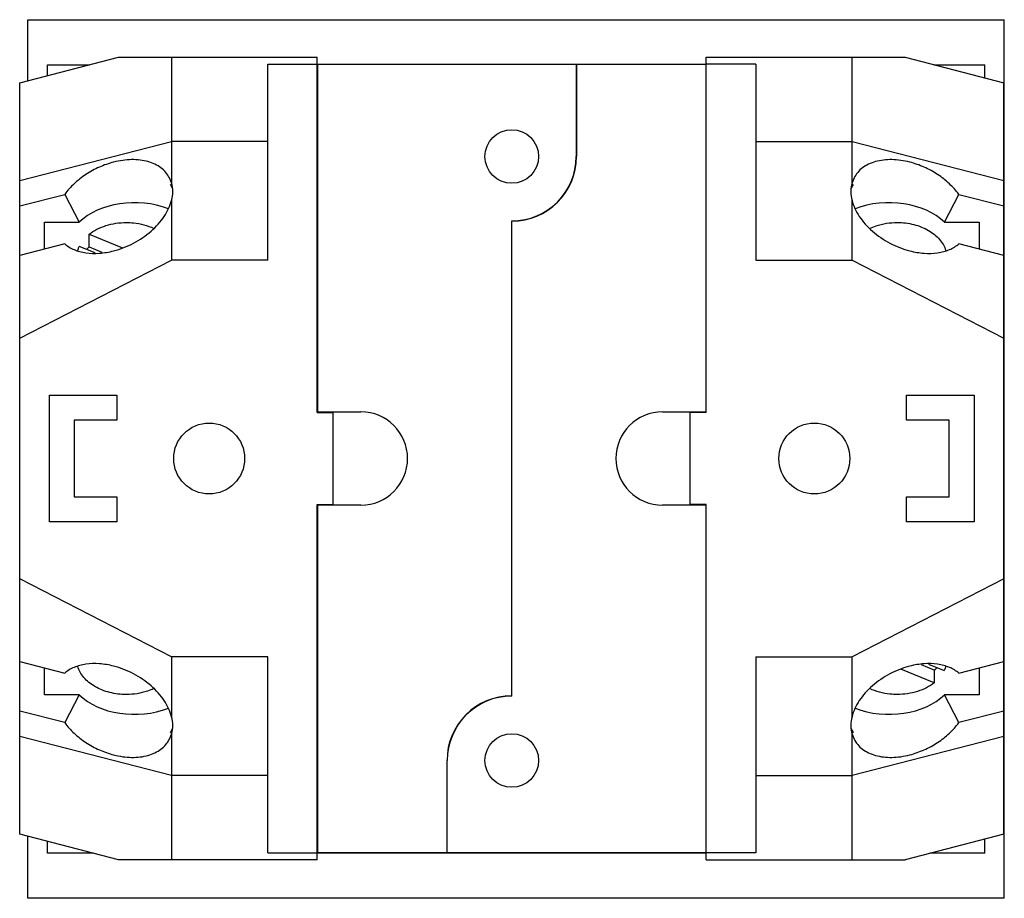
# Model space of a CAD drawing. Units: millimetres. Extents: x 6.8 to 57.2, y 22.8 to 67.8.
import ezdxf

# ---------------------------------------------------------------- set-up
doc = ezdxf.new("R2010")
doc.units = ezdxf.units.MM
doc.header["$LTSCALE"] = 5.875556
doc.layers.add('00_COMPONENTS_1', color=7, linetype='CONTINUOUS')
doc.layers.add('00_COMPONENTS_3', color=7, linetype='CONTINUOUS')

msp = doc.modelspace()

# ---------------------------------------------------------------- linework, layer by layer
at = {"layer": '00_COMPONENTS_1', "color": 7}
for p, q in [((6.767, 64.559), (11.826, 65.861)), ((11.826, 65.861), (22.007, 65.861)), ((14.54, 65.861), (14.54, 59.428)), ((22.007, 47.664), (22.007, 65.861)), ((41.921, 47.664), (41.921, 65.861)), ((41.921, 65.861), (52.102, 65.861)), ((49.388, 59.428), (49.388, 65.861)), ((52.102, 65.861), (57.161, 64.559)), ((19.467, 55.48), (19.467, 65.507)), ((19.467, 65.507), (22.007, 65.507)), ((22.007, 65.482), (22.033, 65.482)), ((22.033, 47.702), (22.033, 65.507)), ((22.033, 65.507), (35.266, 65.507)), ((35.266, 65.507), (35.266, 60.783)), ((35.279, 65.507), (35.279, 60.783)), ((35.279, 65.507), (41.895, 65.507)), ((41.895, 65.507), (41.895, 47.702)), ((41.895, 65.482), (41.921, 65.482)), ((44.461, 65.507), (41.921, 65.507)), ((44.461, 65.507), (44.461, 55.48)), ((6.767, 26.069), (6.767, 64.559)), ((57.161, 26.069), (57.161, 64.559)), ((6.767, 59.55), (14.54, 61.551)), ((19.467, 61.551), (14.54, 61.551)), ((44.461, 61.551), (49.388, 61.551)), ((49.388, 61.551), (57.161, 59.55)), ((14.54, 59.428), (14.436, 59.691)), ((49.492, 59.691), (49.388, 59.428)), ((14.597, 59.138), (14.488, 59.35)), ((49.44, 59.35), (49.331, 59.138)), ((6.767, 58.248), (9.072, 58.841)), ((9.072, 58.841), (9.808, 57.411)), ((14.54, 58.536), (14.54, 55.48)), ((49.388, 55.48), (49.388, 58.536)), ((54.12, 57.411), (54.856, 58.841)), ((54.856, 58.841), (57.161, 58.248)), ((31.964, 33.148), (31.964, 57.481)), ((8.037, 56.042), (8.037, 57.411)), ((8.037, 57.411), (9.808, 57.411)), ((54.12, 57.411), (55.891, 57.411)), ((55.891, 57.411), (55.891, 56.042)), ((10.327, 56.15), (10.327, 56.797)), ((10.327, 56.797), (12.035, 56.099)), ((9.072, 56.309), (6.767, 55.716)), ((10.625, 55.845), (9.819, 56.174)), ((10.327, 56.15), (10.98, 55.883)), ((57.161, 55.716), (54.856, 56.309)), ((6.767, 51.479), (14.54, 55.48)), ((19.467, 55.48), (14.54, 55.48)), ((44.461, 55.48), (49.388, 55.48)), ((49.388, 55.48), (57.161, 51.479)), ((8.291, 42.076), (8.291, 48.553)), ((8.291, 48.553), (11.746, 48.553)), ((11.746, 48.553), (11.746, 47.283)), ((52.182, 48.553), (55.637, 48.553)), ((52.182, 47.283), (52.182, 48.553)), ((55.637, 48.553), (55.637, 42.076)), ((22.007, 47.702), (24.242, 47.702)), ((22.007, 47.664), (22.82, 47.664)), ((22.82, 42.927), (22.82, 47.702)), ((39.686, 47.702), (41.921, 47.702)), ((41.108, 42.927), (41.108, 47.702)), ((41.921, 47.664), (41.108, 47.664)), ((9.561, 47.283), (9.561, 43.346)), ((11.746, 47.283), (9.561, 47.283)), ((54.367, 47.283), (52.182, 47.283)), ((54.367, 43.346), (54.367, 47.283)), ((9.561, 43.346), (11.746, 43.346)), ((11.746, 43.346), (11.746, 42.076)), ((22.007, 24.767), (22.007, 42.965)), ((22.007, 42.965), (22.82, 42.965)), ((24.242, 42.927), (22.007, 42.927)), ((22.033, 25.121), (22.033, 42.927)), ((41.921, 42.927), (39.686, 42.927)), ((41.921, 42.965), (41.108, 42.965)), ((41.895, 42.927), (41.895, 25.121)), ((41.921, 24.767), (41.921, 42.965)), ((52.182, 43.346), (54.367, 43.346)), ((52.182, 42.076), (52.182, 43.346)), ((11.746, 42.076), (8.291, 42.076)), ((55.637, 42.076), (52.182, 42.076)), ((14.54, 35.149), (6.767, 39.149)), ((57.161, 39.149), (49.388, 35.149)), ((6.767, 34.913), (9.072, 34.32)), ((14.54, 35.149), (14.54, 32.092)), ((19.467, 35.149), (14.54, 35.149)), ((19.467, 25.121), (19.467, 35.149)), ((44.461, 35.149), (49.388, 35.149)), ((44.461, 35.149), (44.461, 25.121)), ((49.388, 32.092), (49.388, 35.149)), ((54.856, 34.32), (57.161, 34.913)), ((8.037, 33.218), (8.037, 34.586)), ((53.601, 33.832), (51.893, 34.529)), ((53.601, 34.478), (52.948, 34.745)), ((53.303, 34.783), (54.109, 34.454)), ((53.601, 34.478), (53.601, 33.832)), ((55.891, 34.586), (55.891, 33.218)), ((9.808, 33.218), (8.037, 33.218)), ((9.808, 33.218), (9.072, 31.787)), ((55.891, 33.218), (54.12, 33.218)), ((54.856, 31.787), (54.12, 33.218)), ((9.072, 31.787), (6.767, 32.38)), ((57.161, 32.38), (54.856, 31.787)), ((14.488, 31.278), (14.597, 31.49)), ((49.331, 31.49), (49.44, 31.278)), ((14.54, 29.078), (6.767, 31.078)), ((14.436, 30.938), (14.54, 31.2)), ((14.54, 31.2), (14.54, 24.767)), ((49.388, 31.2), (49.492, 30.938)), ((49.388, 24.767), (49.388, 31.2)), ((57.161, 31.078), (49.388, 29.078)), ((28.649, 25.121), (28.649, 29.846)), ((28.662, 25.121), (28.662, 29.846)), ((19.467, 29.078), (14.54, 29.078)), ((44.461, 29.078), (49.388, 29.078)), ((11.826, 24.767), (6.767, 26.069)), ((57.161, 26.069), (52.102, 24.767)), ((22.007, 24.767), (11.826, 24.767)), ((19.467, 25.121), (22.007, 25.121)), ((22.033, 25.147), (22.007, 25.147)), ((28.649, 25.121), (22.033, 25.121)), ((41.895, 25.121), (28.662, 25.121)), ((41.921, 25.147), (41.895, 25.147)), ((44.461, 25.121), (41.921, 25.121)), ((41.921, 24.767), (52.102, 24.767))]:
    msp.add_line(p, q, dxfattribs=at)
for centre, radius in [((31.964, 60.783), 1.372), ((16.47, 45.314), 1.816), ((47.458, 45.314), 1.816), ((31.964, 29.846), 1.372)]:
    msp.add_circle(centre, radius, dxfattribs=at)
for centre, radius, start, end in [((31.964, 60.783), 3.315, 270, 360), ((31.964, 60.783), 3.302, 270, 360), ((11.623, 54.523), 2.08, 128.5404, 133.7508), ((24.242, 45.314), 2.388, 270, 90), ((39.686, 45.314), 2.388, 90, 270), ((52.305, 36.105), 2.08, 308.5404, 313.7508), ((31.964, 29.846), 3.315, 90, 180), ((31.964, 29.846), 3.302, 90, 180)]:
    msp.add_arc(centre, radius, start, end, dxfattribs=at)
for centre, start_param, end_param in [((11.649, 58.084), 0.531595, 0.591145), ((11.187, 58.982), -0.197558, 0.197558), ((52.741, 58.982), 2.944035, 3.339151), ((52.279, 58.084), 2.550447, 2.609972), ((12.648, 56.144), 7.321521, 8.833633), ((51.281, 56.144), 6.874331, 8.386442), ((12.648, 34.484), 3.732738, 5.24485), ((51.281, 34.484), 4.179928, 5.69204), ((11.187, 31.646), -0.197558, 0.197558), ((52.741, 31.646), 2.944035, 3.339151), ((11.649, 32.544), -0.591145, -0.53162), ((52.279, 32.544), -2.609998, -2.550447)]:
    msp.add_ellipse(centre, major_axis=(3.419, 0), ratio=0.664463, start_param=start_param, end_param=end_param, dxfattribs=at)
for points, knots in [([(14.436, 59.691), (14.385, 59.789), (14.258, 59.978), (14.004, 60.214), (13.691, 60.4), (13.329, 60.533), (12.927, 60.61), (12.493, 60.63), (12.038, 60.593), (11.733, 60.532), (11.579, 60.492)], [0, 0, 0, 0, 0.104126, 0.211248, 0.323942, 0.443884, 0.571853, 0.707766, 0.850944, 1, 1, 1, 1]), ([(52.349, 60.492), (52.195, 60.532), (51.89, 60.593), (51.435, 60.63), (51.001, 60.61), (50.599, 60.533), (50.237, 60.4), (49.924, 60.214), (49.67, 59.978), (49.543, 59.789), (49.492, 59.691)], [0, 0, 0, 0, 0.149056, 0.292234, 0.428147, 0.556116, 0.676058, 0.788752, 0.895874, 1, 1, 1, 1]), ([(11.579, 60.492), (11.329, 60.428), (10.835, 60.254), (10.152, 59.88), (9.55, 59.411), (9.214, 59.037), (9.072, 58.841)], [0, 0, 0, 0, 0.253882, 0.510686, 0.76195, 1, 1, 1, 1]), ([(54.856, 58.841), (54.714, 59.037), (54.378, 59.411), (53.776, 59.88), (53.093, 60.254), (52.599, 60.428), (52.349, 60.492)], [0, 0, 0, 0, 0.23805, 0.489314, 0.746118, 1, 1, 1, 1]), ([(11.579, 55.948), (11.754, 55.993), (12.101, 56.106), (12.6, 56.333), (13.069, 56.615), (13.496, 56.944), (13.867, 57.31), (14.26, 57.815), (14.467, 58.245), (14.54, 58.536)], [0, 0, 0, 0, 0.132142, 0.266316, 0.400289, 0.531921, 0.659197, 0.780431, 1, 1, 1, 1]), ([(49.388, 58.536), (49.461, 58.245), (49.668, 57.815), (50.061, 57.31), (50.432, 56.944), (50.859, 56.615), (51.328, 56.333), (51.827, 56.106), (52.174, 55.993), (52.349, 55.948)], [0, 0, 0, 0, 0.219569, 0.340803, 0.468079, 0.599711, 0.733684, 0.867858, 1, 1, 1, 1]), ([(10.327, 56.797), (10.45, 56.895), (10.725, 57.07), (11.189, 57.259), (11.697, 57.375), (12.05, 57.402), (12.228, 57.402)], [0, 0, 0, 0, 0.232179, 0.478953, 0.736593, 1, 1, 1, 1]), ([(12.228, 57.402), (12.352, 57.402), (12.834, 57.377), (13.312, 57.253), (13.636, 57.1)], [0, 0, 0, 0, 0.257349, 1, 1, 1, 1]), ([(50.292, 57.1), (50.397, 57.15), (50.846, 57.328), (51.334, 57.402), (51.7, 57.402)], [0, 0, 0, 0, 0.241619, 1, 1, 1, 1]), ([(51.7, 57.402), (51.986, 57.402), (52.413, 57.351), (52.945, 57.181), (53.305, 57.009), (53.618, 56.796), (53.877, 56.548), (54.073, 56.271), (54.159, 56.068), (54.188, 55.966)], [0, 0, 0, 0, 0.280582, 0.416158, 0.546238, 0.669695, 0.786082, 0.895756, 1, 1, 1, 1]), ([(9.072, 56.309), (9.142, 56.248), (9.296, 56.137), (9.557, 56.005), (9.847, 55.906), (10.278, 55.82), (10.867, 55.806), (11.339, 55.887), (11.579, 55.948)], [0, 0, 0, 0, 0.105642, 0.216275, 0.332582, 0.454997, 0.717349, 1, 1, 1, 1]), ([(9.741, 55.969), (9.746, 55.986), (9.768, 56.056), (9.795, 56.125), (9.819, 56.174)], [0, 0, 0, 0, 0.247772, 1, 1, 1, 1]), ([(52.349, 55.948), (52.589, 55.887), (53.061, 55.806), (53.65, 55.82), (54.081, 55.906), (54.371, 56.005), (54.632, 56.137), (54.786, 56.248), (54.856, 56.309)], [0, 0, 0, 0, 0.282651, 0.545003, 0.667418, 0.783725, 0.894358, 1, 1, 1, 1]), ([(11.579, 34.68), (11.339, 34.742), (10.867, 34.823), (10.278, 34.809), (9.847, 34.722), (9.557, 34.623), (9.296, 34.491), (9.142, 34.38), (9.072, 34.32)], [0, 0, 0, 0, 0.282651, 0.545003, 0.667418, 0.783725, 0.894358, 1, 1, 1, 1]), ([(54.856, 34.32), (54.786, 34.38), (54.632, 34.491), (54.371, 34.623), (54.081, 34.722), (53.65, 34.809), (53.061, 34.823), (52.589, 34.742), (52.349, 34.68)], [0, 0, 0, 0, 0.105642, 0.216275, 0.332582, 0.454997, 0.717349, 1, 1, 1, 1]), ([(12.228, 33.227), (11.942, 33.227), (11.515, 33.277), (10.983, 33.448), (10.623, 33.62), (10.31, 33.832), (10.051, 34.081), (9.855, 34.358), (9.769, 34.561), (9.74, 34.663)], [0, 0, 0, 0, 0.280582, 0.416158, 0.546238, 0.669695, 0.786082, 0.895756, 1, 1, 1, 1]), ([(14.54, 32.092), (14.467, 32.383), (14.26, 32.814), (13.867, 33.319), (13.496, 33.685), (13.069, 34.013), (12.6, 34.295), (12.101, 34.523), (11.754, 34.635), (11.579, 34.68)], [0, 0, 0, 0, 0.219569, 0.340803, 0.468079, 0.599711, 0.733684, 0.867858, 1, 1, 1, 1]), ([(52.349, 34.68), (52.174, 34.635), (51.827, 34.523), (51.328, 34.295), (50.859, 34.013), (50.432, 33.685), (50.061, 33.319), (49.668, 32.814), (49.461, 32.383), (49.388, 32.092)], [0, 0, 0, 0, 0.132142, 0.266316, 0.400289, 0.531921, 0.659197, 0.780431, 1, 1, 1, 1]), ([(54.187, 34.659), (54.182, 34.642), (54.16, 34.572), (54.133, 34.504), (54.109, 34.454)], [0, 0, 0, 0, 0.247772, 1, 1, 1, 1]), ([(53.601, 33.832), (53.478, 33.734), (53.203, 33.559), (52.739, 33.37), (52.231, 33.253), (51.878, 33.227), (51.7, 33.227)], [0, 0, 0, 0, 0.232179, 0.478953, 0.736593, 1, 1, 1, 1]), ([(13.636, 33.528), (13.531, 33.478), (13.082, 33.3), (12.594, 33.227), (12.228, 33.227)], [0, 0, 0, 0, 0.241619, 1, 1, 1, 1]), ([(51.7, 33.227), (51.576, 33.227), (51.094, 33.252), (50.616, 33.376), (50.292, 33.528)], [0, 0, 0, 0, 0.257349, 1, 1, 1, 1]), ([(9.072, 31.787), (9.214, 31.591), (9.55, 31.218), (10.152, 30.748), (10.835, 30.375), (11.329, 30.201), (11.579, 30.136)], [0, 0, 0, 0, 0.23805, 0.489314, 0.746118, 1, 1, 1, 1]), ([(52.349, 30.136), (52.599, 30.201), (53.093, 30.375), (53.776, 30.748), (54.378, 31.218), (54.714, 31.591), (54.856, 31.787)], [0, 0, 0, 0, 0.253882, 0.510686, 0.76195, 1, 1, 1, 1]), ([(11.579, 30.136), (11.733, 30.097), (12.038, 30.035), (12.493, 29.998), (12.927, 30.018), (13.329, 30.095), (13.691, 30.228), (14.004, 30.415), (14.258, 30.651), (14.385, 30.839), (14.436, 30.938)], [0, 0, 0, 0, 0.149056, 0.292234, 0.428147, 0.556116, 0.676058, 0.788752, 0.895874, 1, 1, 1, 1]), ([(49.492, 30.938), (49.543, 30.839), (49.67, 30.651), (49.924, 30.415), (50.237, 30.228), (50.599, 30.095), (51.001, 30.018), (51.435, 29.998), (51.89, 30.035), (52.195, 30.097), (52.349, 30.136)], [0, 0, 0, 0, 0.104126, 0.211248, 0.323942, 0.443884, 0.571853, 0.707766, 0.850944, 1, 1, 1, 1])]:
    msp.add_open_spline(points, degree=3, knots=knots, dxfattribs=at)
at = {"layer": '00_COMPONENTS_3', "color": 7}
for p, q in [((7.186, 64.667), (7.186, 67.789)), ((7.186, 67.789), (57.186, 67.789)), ((57.186, 22.789), (57.186, 67.789)), ((8.186, 64.924), (8.186, 65.482)), ((8.186, 65.482), (10.352, 65.482)), ((35.266, 65.482), (35.279, 65.482)), ((53.576, 65.482), (56.186, 65.482)), ((56.186, 64.81), (56.186, 65.482)), ((7.186, 22.789), (7.186, 25.961)), ((56.186, 25.096), (56.186, 25.818)), ((8.186, 25.096), (8.186, 25.704)), ((10.549, 25.096), (8.186, 25.096)), ((41.921, 25.096), (22.007, 25.096)), ((56.186, 25.096), (53.379, 25.096)), ((57.186, 22.789), (7.186, 22.789))]:
    msp.add_line(p, q, dxfattribs=at)

doc.saveas('drawing.dxf')
